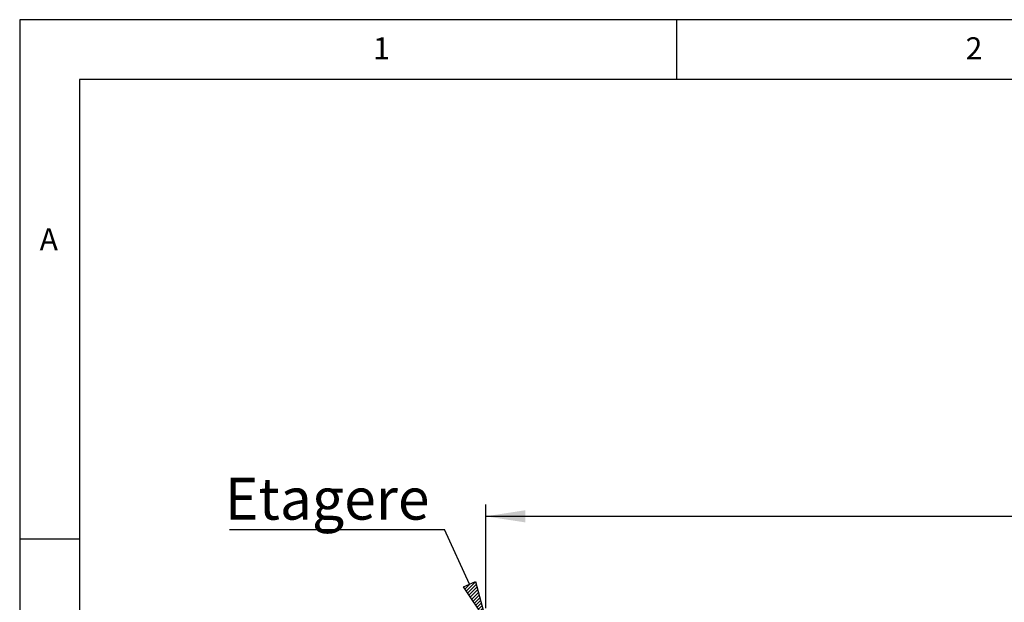
# Paper-space layout 'Layout1' of a CAD drawing. Extents: x 5 to 419, y 5 to 292.
# Drawn here: x 5 to 87, y 243 to 292 of the extents above; entities that cross this region are included whole.
import ezdxf

# ---------------------------------------------------------------- set-up
doc = ezdxf.new("R2010")
doc.units = 0
doc.layers.get('0').update_dxf_attribs({"linetype": 'CONTINUOUS'})
doc.layers.add('BEMAßUNG', color=96, linetype='CONTINUOUS')
doc.layers.add('SLD-0', color=179, linetype='CONTINUOUS')
doc.styles.add('SLDTEXTSTYLE0', font='TXT', dxfattribs={"width": 0.75})
doc.styles.add('SLDTEXTSTYLE2', font='TXT', dxfattribs={"width": 0.96})
doc.dimstyles.new('SLDDIMSTYLE0', dxfattribs={"dimtxt": 3.5, "dimasz": 3.302, "dimexe": 0, "dimexo": 0.0625, "dimgap": 0.875, "dimtad": 1, "dimdec": 0, "dimlfac": 16, "dimrnd": 1e-09, "dimzin": 12, "dimtxsty": 'SLDTEXTSTYLE0', "dimblk1": 'NONE', "dimblk2": 'NONE', "dimsah": 1, "dimcen": 0.09, "dimazin": 3, "dimtfac": 1, "dimtofl": 0, "dimtmove": 0, "dimatfit": 3, "dimtolj": 1, "dimtzin": 12})

# ---------------------------------------------------------------- blocks, each defined once
blk = doc.blocks.new('SW_NOTE_0_32')
at = {"layer": 'BEMAßUNG', "color": 0, "insert": (0, 72.2), "char_height": 56, "attachment_point": 1, "style": 'SLDTEXTSTYLE0'}
blk.add_mtext('Etagere', dxfattribs=at)
blk = doc.blocks.new('SW_NOTE_12')
at = {"layer": 'BEMAßUNG'}
blk.add_line((-288, 0), (0, 0), dxfattribs=at)
at = {"layer": 'BEMAßUNG', "color": 96}
blk.add_blockref('SW_NOTE_0_32', (-294.3, -3.1), dxfattribs=at)
blk = doc.blocks.new('_D_20')
at = {"layer": 'BEMAßUNG'}
for p, q in [((44.003, 242.728), (44.003, 251.415)), ((151.253, 242.728), (151.253, 251.415)), ((44.003, 250.415), (151.253, 250.415))]:
    blk.add_line(p, q, dxfattribs=at)
for points in [[(44.003, 250.415), (47.305, 249.907), (47.305, 250.923)], [(151.253, 250.415), (147.951, 250.923), (147.951, 249.907)]]:
    blk.add_solid(points, dxfattribs=at)
at = {"layer": 'BEMAßUNG', "insert": (93.34, 254.664), "char_height": 3.5, "attachment_point": 1, "style": 'SLDTEXTSTYLE2'}
blk.add_mtext('1716', dxfattribs=at)
blk = doc.blocks.new('_NONE')

psp = doc.layouts.get("Layout1")

# ---------------------------------------------------------------- hatches: boundary and pattern name
at = {"layer": 'BEMAßUNG'}
h = psp.add_hatch(dxfattribs=at)
h.set_pattern_fill('ANSI31', color=256, scale=0.0625, style=0)
h.paths.add_polyline_path([(44.003, 241.728), (42.137, 244.507), (43.139, 244.962)], flags=0)

# ---------------------------------------------------------------- linework, layer by layer
for p, q in [((42.638, 244.735), (40.556, 249.32)), ((42.137, 244.507), (43.139, 244.962)), ((43.139, 244.962), (44.003, 241.728)), ((44.003, 241.728), (42.137, 244.507))]:
    psp.add_line(p, q, dxfattribs=at)
at = {"layer": 'SLD-0', "color": 179, "linetype": 'CONTINUOUS'}
for p, q in [((415, 292), (5, 292)), ((5, 292), (5, 5)), ((60, 287), (60, 292)), ((410, 287), (10, 287)), ((10, 287), (10, 10)), ((10, 248.5), (5, 248.5))]:
    psp.add_line(p, q, dxfattribs=at)

# ---------------------------------------------------------------- block references
at = {"color": 7, "linetype": 'CONTINUOUS', "xscale": 0.0625, "yscale": 0.0625, "zscale": 0.0625}
psp.add_blockref('SW_NOTE_12', (40.556, 249.32), dxfattribs=at)

# ---------------------------------------------------------------- texts
at = {"layer": 'SLD-0', "color": 179, "char_height": 1.852, "attachment_point": 1, "style": 'SLDTEXTSTYLE0'}
for s, insert in [('1', (34.583, 290.529)), ('1', (34.583, 290.529)), ('2', (84.167, 290.529)), ('2', (84.167, 290.529)), ('A', (6.667, 274.529)), ('A', (6.667, 274.529))]:
    psp.add_mtext(s, dxfattribs=dict(at, insert=insert))

# ---------------------------------------------------------------- dimensions: what is measured, and where the dimension line sits
at = {"layer": 'BEMAßUNG'}
dim = psp.add_linear_dim(base=(44.003, 250.415), p1=(151.253, 241.728), p2=(44.003, 241.728), dimstyle='SLDDIMSTYLE0', dxfattribs=at)
dim.commit()
dim.dimension.update_dxf_attribs({"geometry": '_D_20', "text_midpoint": (98.513, 250.415), "dimtype": 160})

doc.saveas('drawing.dxf')
